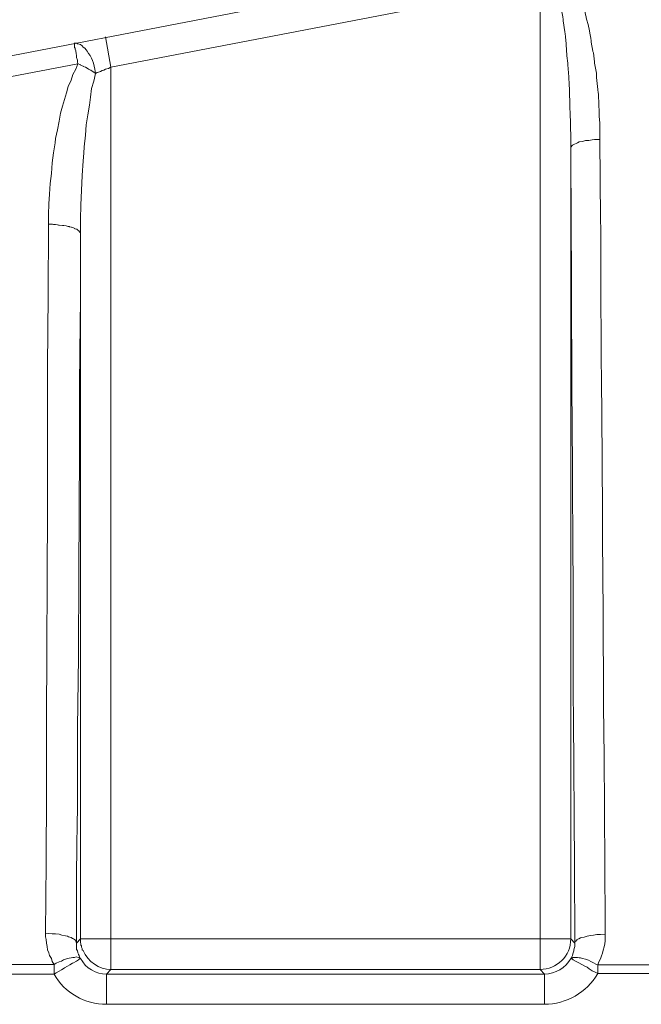
# Model space of a CAD drawing. Units: inches. Extents: x 21 to 190, y 33 to 244.
# Drawn here: x 107 to 108, y 216 to 217 of the extents above; entities that cross this region are included whole.
import ezdxf

# ---------------------------------------------------------------- set-up
doc = ezdxf.new("R2010")
doc.units = ezdxf.units.IN
doc.header["$MEASUREMENT"] = 0
doc.layers.add('Layer 1', color=7, linetype='Continuous')

# ---------------------------------------------------------------- blocks, each defined once
blk = doc.blocks.new('block 697')
at = {"layer": 'Layer 1', "color": 7, "lineweight": 9}
blk.add_lwpolyline([(107.0903, 215.9115), (107.0845, 215.9051)], dxfattribs=at)
blk = doc.blocks.new('block 698')
at = {"layer": 'Layer 1', "color": 7, "lineweight": 9}
blk.add_lwpolyline([(107.1365, 215.8652), (107.1296, 215.8581)], dxfattribs=at)
blk = doc.blocks.new('block 1046')
at = {"layer": 'Layer 1', "color": 7, "lineweight": 9}
blk.add_lwpolyline([(107.0504, 215.8728), (107.0504, 215.8581)], dxfattribs=at)
blk = doc.blocks.new('block 1049')
at = {"layer": 'Layer 1', "color": 7, "lineweight": 9}
blk.add_lwpolyline([(107.872, 215.8588), (107.872, 215.8722)], dxfattribs=at)
blk = doc.blocks.new('block 1078')
at = {"layer": 'Layer 1', "color": 7, "lineweight": 9}
blk.add_lwpolyline([(107.0903, 215.9115), (107.0903, 216.9773)], dxfattribs=at)
blk = doc.blocks.new('block 1080')
at = {"layer": 'Layer 1', "color": 7, "lineweight": 9}
blk.add_lwpolyline([(107.1296, 215.8581), (107.1296, 215.8125)], dxfattribs=at)
blk = doc.blocks.new('block 1083')
at = {"layer": 'Layer 1', "color": 7, "lineweight": 9}
blk.add_lwpolyline([(107.1365, 215.8652), (107.1365, 217.2293)], dxfattribs=at)
blk = doc.blocks.new('block 1097')
at = {"layer": 'Layer 1', "color": 7, "lineweight": 9}
blk.add_lwpolyline([(107.7849, 217.3541), (107.7849, 215.8652)], dxfattribs=at)
blk = doc.blocks.new('block 1099')
at = {"layer": 'Layer 1', "color": 7, "lineweight": 9}
blk.add_lwpolyline([(107.7914, 215.8581), (107.7914, 215.8125)], dxfattribs=at)
blk = doc.blocks.new('block 1102')
at = {"layer": 'Layer 1', "color": 7, "lineweight": 9}
blk.add_lwpolyline([(107.8314, 217.1068), (107.8314, 215.9115)], dxfattribs=at)
blk = doc.blocks.new('block 1696')
at = {"layer": 'Layer 1', "color": 7, "lineweight": 9}
blk.add_lwpolyline([(107.1365, 217.2293), (107.1282, 217.2749)], dxfattribs=at)
blk = doc.blocks.new('block 2193')
at = {"layer": 'Layer 1', "color": 7, "lineweight": 9}
blk.add_lwpolyline([(107.7849, 215.8652), (107.7914, 215.8581)], dxfattribs=at)
blk = doc.blocks.new('block 2194')
at = {"layer": 'Layer 1', "color": 7, "lineweight": 9}
blk.add_lwpolyline([(107.8314, 215.9115), (107.8376, 215.9051)], dxfattribs=at)
blk = doc.blocks.new('block 2411')
at = {"layer": 'Layer 1', "color": 7, "lineweight": 9}
blk.add_lwpolyline([(107.7849, 217.3541), (107.1365, 217.2293)], dxfattribs=at)
blk = doc.blocks.new('block 2416')
at = {"layer": 'Layer 1', "color": 7, "lineweight": 9}
blk.add_lwpolyline([(104.172, 216.7044), (111.7488, 218.1649)], dxfattribs=at)
blk = doc.blocks.new('block 2421')
at = {"layer": 'Layer 1', "color": 7, "lineweight": 9}
blk.add_lwpolyline([(106.9064, 217.2002), (107.0866, 217.2343)], dxfattribs=at)
blk = doc.blocks.new('block 2463')
at = {"layer": 'Layer 1', "color": 7, "lineweight": 9}
blk.add_lwpolyline([(107.1296, 215.8125), (107.7914, 215.8125)], dxfattribs=at)
blk = doc.blocks.new('block 2469')
at = {"layer": 'Layer 1', "color": 7, "lineweight": 9}
blk.add_lwpolyline([(107.1296, 215.8581), (107.7914, 215.8581)], dxfattribs=at)
blk = doc.blocks.new('block 2474')
at = {"layer": 'Layer 1', "color": 7, "lineweight": 9}
blk.add_lwpolyline([(107.1365, 215.8652), (107.7849, 215.8652)], dxfattribs=at)
blk = doc.blocks.new('block 2483')
at = {"layer": 'Layer 1', "color": 7, "lineweight": 9}
blk.add_lwpolyline([(107.0903, 215.9115), (107.8314, 215.9115)], dxfattribs=at)
blk = doc.blocks.new('block 2547')
at = {"layer": 'Layer 1', "color": 7, "lineweight": 9}
blk.add_lwpolyline([(107.0504, 215.8728), (106.9474, 215.8728)], dxfattribs=at)
blk = doc.blocks.new('block 2548')
at = {"layer": 'Layer 1', "color": 7, "lineweight": 9}
blk.add_lwpolyline([(107.9733, 215.8722), (107.872, 215.8722)], dxfattribs=at)
blk = doc.blocks.new('block 3430')
at = {"layer": 'Layer 1', "color": 7, "lineweight": 9}
blk.add_open_spline([(107.7914, 215.8125), (107.8248, 215.8125), (107.8555, 215.8302), (107.872, 215.8588)], degree=3, dxfattribs=at)
blk = doc.blocks.new('block 3431')
at = {"layer": 'Layer 1', "color": 7, "lineweight": 9}
blk.add_open_spline([(107.0504, 215.8581), (107.0662, 215.8297), (107.0972, 215.8125), (107.1296, 215.8125)], degree=3, dxfattribs=at)
blk = doc.blocks.new('block 3442')
at = {"layer": 'Layer 1', "color": 7, "lineweight": 9}
blk.add_open_spline([(107.0945, 215.8938), (107.1017, 215.8767), (107.1183, 215.8652), (107.1365, 215.8652)], degree=3, dxfattribs=at)
blk = doc.blocks.new('block 3445')
at = {"layer": 'Layer 1', "color": 7, "lineweight": 9}
blk.add_open_spline([(107.7849, 215.8652), (107.8104, 215.8652), (107.8314, 215.8855), (107.8314, 215.9115)], degree=3, dxfattribs=at)
blk = doc.blocks.new('block 3463')
at = {"layer": 'Layer 1', "color": 7, "lineweight": 9}
blk.add_open_spline([(107.7914, 215.8581), (107.8083, 215.8581), (107.8238, 215.8678), (107.8321, 215.8822)], degree=3, dxfattribs=at)
blk = doc.blocks.new('block 3464')
at = {"layer": 'Layer 1', "color": 7, "lineweight": 9}
blk.add_open_spline([(107.0903, 215.8817), (107.0986, 215.8671), (107.1138, 215.8581), (107.1296, 215.8581)], degree=3, dxfattribs=at)
blk = doc.blocks.new('block 4412')
at = {"layer": 'Layer 1', "color": 7, "lineweight": 9}
blk.add_open_spline([(107.0903, 216.9773), (107.0903, 216.9773), (107.0903, 216.8701), (107.0903, 216.8701), (107.0903, 216.8701), (107.0903, 216.8701), (107.0903, 216.8701), (107.0903, 216.8701), (107.0903, 216.8701), (107.089, 216.7635), (107.089, 216.7635), (107.089, 216.7635), (107.089, 216.7635), (107.089, 216.7635), (107.089, 216.7635), (107.089, 216.7635), (107.089, 216.7635), (107.089, 216.7635), (107.089, 216.7635), (107.089, 216.6575), (107.089, 216.6575), (107.089, 216.6575), (107.089, 216.6575), (107.089, 216.6575), (107.089, 216.6575), (107.089, 216.6575), (107.0883, 216.5511), (107.0883, 216.5511), (107.0883, 216.5511), (107.0883, 216.5511), (107.0883, 216.5511), (107.0883, 216.5511), (107.0883, 216.5511), (107.0879, 216.4445), (107.0879, 216.4445), (107.0879, 216.4445), (107.0879, 216.4445), (107.0879, 216.4445), (107.0879, 216.4445), (107.0879, 216.4445), (107.0879, 216.4445), (107.0879, 216.4445), (107.0879, 216.4445), (107.0872, 216.3378), (107.0872, 216.3378), (107.0872, 216.3378), (107.0872, 216.3378), (107.0872, 216.3378), (107.0872, 216.3378), (107.0872, 216.3378), (107.0859, 216.2305), (107.0859, 216.2305), (107.0859, 216.2305), (107.0859, 216.2305), (107.0859, 216.2305), (107.0859, 216.2305), (107.0859, 216.2305), (107.0859, 216.1239), (107.0859, 216.1239), (107.0859, 216.1239), (107.0859, 216.1239), (107.0859, 216.1239), (107.0859, 216.1239), (107.0859, 216.1239), (107.0859, 216.1239), (107.0859, 216.1239), (107.0859, 216.1239), (107.0845, 216.018), (107.0845, 216.018), (107.0845, 216.018), (107.0845, 216.018), (107.0845, 216.018), (107.0845, 216.018), (107.0845, 216.018), (107.0845, 215.9051), (107.0845, 215.9051)], degree=3, knots=[0, 0, 0, 0, 1, 1, 1, 2, 2, 2, 3, 3, 3, 4, 4, 4, 5, 5, 5, 6, 6, 6, 7, 7, 7, 8, 8, 8, 9, 9, 9, 10, 10, 10, 11, 11, 11, 12, 12, 12, 13, 13, 13, 14, 14, 14, 15, 15, 15, 16, 16, 16, 17, 17, 17, 18, 18, 18, 19, 19, 19, 20, 20, 20, 21, 21, 21, 22, 22, 22, 23, 23, 23, 24, 24, 24, 25, 25, 25, 25], dxfattribs=at)
blk = doc.blocks.new('block 4478')
at = {"layer": 'Layer 1', "color": 7, "lineweight": 9}
blk.add_lwpolyline([(107.0866, 217.2343), (107.0835, 217.226), (107.079, 217.2184), (107.0762, 217.2096), (107.0717, 217.2002), (107.0693, 217.1905), (107.0662, 217.1803), (107.0631, 217.1702), (107.0604, 217.1595), (107.058, 217.1474), (107.0556, 217.1347), (107.0528, 217.1213), (107.0521, 217.1151), (107.0497, 217.0997), (107.0476, 217.0846), (107.0466, 217.0685), (107.0445, 217.0536), (107.0435, 217.0375), (107.0428, 217.0224), (107.0421, 217.0065), (107.0421, 216.9919), (107.0414, 216.8841), (107.0407, 216.7769), (107.0407, 216.5632), (107.04, 216.4558), (107.0397, 216.348), (107.039, 216.2414), (107.039, 216.1342), (107.0383, 216.0269), (107.0376, 215.9198), (107.0376, 215.9146), (107.0383, 215.9103), (107.039, 215.9051), (107.04, 215.9), (107.0407, 215.895), (107.0428, 215.8905), (107.0438, 215.8862), (107.0466, 215.8817), (107.0476, 215.8772), (107.0504, 215.8728)], dxfattribs=at)
blk = doc.blocks.new('block 4484')
at = {"layer": 'Layer 1', "color": 7, "lineweight": 9}
blk.add_lwpolyline([(107.8831, 215.9184), (107.8831, 215.9082), (107.8827, 215.9038), (107.882, 215.8995), (107.8803, 215.8943), (107.8793, 215.89), (107.8776, 215.8855), (107.8765, 215.881), (107.8738, 215.8767), (107.872, 215.8722)], dxfattribs=at)
blk = doc.blocks.new('block 4485')
at = {"layer": 'Layer 1', "color": 7, "lineweight": 9}
blk.add_open_spline([(107.8755, 217.1201), (107.8755, 217.1201), (107.8765, 216.9995), (107.8765, 216.9995), (107.8765, 216.9995), (107.8765, 216.9995), (107.8765, 216.9995), (107.8765, 216.9995), (107.8765, 216.9995), (107.8769, 216.8796), (107.8769, 216.8796), (107.8769, 216.8796), (107.8769, 216.8796), (107.8769, 216.8796), (107.8769, 216.8796), (107.8769, 216.8796), (107.8769, 216.8796), (107.8769, 216.8796), (107.8769, 216.8796), (107.8776, 216.7597), (107.8776, 216.7597), (107.8776, 216.7597), (107.8776, 216.7597), (107.8776, 216.7597), (107.8776, 216.7597), (107.8776, 216.7597), (107.8789, 216.6391), (107.8789, 216.6391), (107.8789, 216.6391), (107.8789, 216.6391), (107.8789, 216.6391), (107.8789, 216.6391), (107.8789, 216.6391), (107.8793, 216.5192), (107.8793, 216.5192), (107.8793, 216.5192), (107.8793, 216.5192), (107.8793, 216.5192), (107.8793, 216.5192), (107.8793, 216.5192), (107.8793, 216.5192), (107.8793, 216.5192), (107.8793, 216.5192), (107.8803, 216.3986), (107.8803, 216.3986), (107.8803, 216.3986), (107.8803, 216.3986), (107.8803, 216.3986), (107.8803, 216.3986), (107.8803, 216.3986), (107.8807, 216.2782), (107.8807, 216.2782), (107.8807, 216.2782), (107.8807, 216.2782), (107.8807, 216.2782), (107.8807, 216.2782), (107.8807, 216.2782), (107.882, 216.1584), (107.882, 216.1584), (107.882, 216.1584), (107.882, 216.1584), (107.882, 216.1584), (107.882, 216.1584), (107.882, 216.1584), (107.882, 216.1584), (107.882, 216.1584), (107.882, 216.1584), (107.8827, 216.0383), (107.8827, 216.0383), (107.8827, 216.0383), (107.8827, 216.0383), (107.8827, 216.0383), (107.8827, 216.0383), (107.8827, 216.0383), (107.8831, 215.9184), (107.8831, 215.9184)], degree=3, knots=[0, 0, 0, 0, 1, 1, 1, 2, 2, 2, 3, 3, 3, 4, 4, 4, 5, 5, 5, 6, 6, 6, 7, 7, 7, 8, 8, 8, 9, 9, 9, 10, 10, 10, 11, 11, 11, 12, 12, 12, 13, 13, 13, 14, 14, 14, 15, 15, 15, 16, 16, 16, 17, 17, 17, 18, 18, 18, 19, 19, 19, 20, 20, 20, 21, 21, 21, 22, 22, 22, 23, 23, 23, 24, 24, 24, 25, 25, 25, 25], dxfattribs=at)
blk = doc.blocks.new('block 4486')
at = {"layer": 'Layer 1', "color": 7, "lineweight": 9}
blk.add_open_spline([(107.8283, 217.3758), (107.8283, 217.3758), (107.8321, 217.3695), (107.8321, 217.3695), (107.8321, 217.3695), (107.8321, 217.3695), (107.8321, 217.3695), (107.8321, 217.3695), (107.8321, 217.3695), (107.8352, 217.3624), (107.8352, 217.3624), (107.8352, 217.3624), (107.8352, 217.3624), (107.8352, 217.3624), (107.8352, 217.3624), (107.8352, 217.3624), (107.8352, 217.3624), (107.8352, 217.3624), (107.8352, 217.3624), (107.839, 217.3555), (107.839, 217.3555), (107.839, 217.3555), (107.839, 217.3555), (107.839, 217.3555), (107.839, 217.3555), (107.839, 217.3555), (107.8414, 217.3473), (107.8414, 217.3473), (107.8414, 217.3473), (107.8414, 217.3473), (107.8414, 217.3473), (107.8414, 217.3473), (107.8414, 217.3473), (107.8452, 217.339), (107.8452, 217.339), (107.8452, 217.339), (107.8452, 217.339), (107.8452, 217.339), (107.8452, 217.339), (107.8452, 217.339), (107.8452, 217.339), (107.8452, 217.339), (107.8452, 217.339), (107.8479, 217.3305), (107.8479, 217.3305), (107.8479, 217.3305), (107.8479, 217.3305), (107.8479, 217.3305), (107.8479, 217.3305), (107.8479, 217.3305), (107.851, 217.3206), (107.851, 217.3206), (107.851, 217.3206), (107.851, 217.3206), (107.851, 217.3206), (107.851, 217.3206), (107.851, 217.3206), (107.8524, 217.3149), (107.8524, 217.3149), (107.8524, 217.3149), (107.8524, 217.3149), (107.8524, 217.3149), (107.8524, 217.3149), (107.8524, 217.3149), (107.8524, 217.3149), (107.8524, 217.3149), (107.8524, 217.3149), (107.8548, 217.304), (107.8548, 217.304), (107.8548, 217.304), (107.8548, 217.304), (107.8548, 217.304), (107.8548, 217.304), (107.8548, 217.304), (107.8579, 217.292), (107.8579, 217.292), (107.8579, 217.292), (107.8579, 217.292), (107.8579, 217.292), (107.8579, 217.292), (107.8579, 217.292), (107.8603, 217.2806), (107.8603, 217.2806), (107.8603, 217.2806), (107.8603, 217.2806), (107.8603, 217.2806), (107.8603, 217.2806), (107.8603, 217.2806), (107.8603, 217.2806), (107.8603, 217.2806), (107.8603, 217.2806), (107.8624, 217.2673), (107.8624, 217.2673), (107.8624, 217.2673), (107.8624, 217.2673), (107.8624, 217.2673), (107.8624, 217.2673), (107.8624, 217.2673), (107.8648, 217.2534), (107.8648, 217.2534), (107.8648, 217.2534), (107.8648, 217.2534), (107.8648, 217.2534), (107.8648, 217.2534), (107.8648, 217.2534), (107.8655, 217.2508), (107.8655, 217.2508), (107.8655, 217.2508), (107.8655, 217.2508), (107.8655, 217.2508), (107.8655, 217.2508), (107.8655, 217.2508), (107.8655, 217.2508), (107.8655, 217.2508), (107.8655, 217.2508), (107.8672, 217.2355), (107.8672, 217.2355), (107.8672, 217.2355), (107.8672, 217.2355), (107.8672, 217.2355), (107.8672, 217.2355), (107.8672, 217.2355), (107.87, 217.2203), (107.87, 217.2203), (107.87, 217.2203), (107.87, 217.2203), (107.87, 217.2203), (107.87, 217.2203), (107.87, 217.2203), (107.871, 217.2045), (107.871, 217.2045), (107.871, 217.2045), (107.871, 217.2045), (107.871, 217.2045), (107.871, 217.2045), (107.871, 217.2045), (107.871, 217.2045), (107.871, 217.2045), (107.871, 217.2045), (107.8731, 217.1886), (107.8731, 217.1886), (107.8731, 217.1886), (107.8731, 217.1886), (107.8731, 217.1886), (107.8731, 217.1886), (107.8731, 217.1886), (107.8738, 217.1721), (107.8738, 217.1721), (107.8738, 217.1721), (107.8738, 217.1721), (107.8738, 217.1721), (107.8738, 217.1721), (107.8738, 217.1721), (107.8745, 217.1548), (107.8745, 217.1548), (107.8745, 217.1548), (107.8745, 217.1548), (107.8745, 217.1548), (107.8745, 217.1548), (107.8745, 217.1548), (107.8745, 217.1548), (107.8745, 217.1548), (107.8745, 217.1548), (107.8755, 217.1383), (107.8755, 217.1383), (107.8755, 217.1383), (107.8755, 217.1383), (107.8755, 217.1383), (107.8755, 217.1383), (107.8755, 217.1383), (107.8755, 217.1201), (107.8755, 217.1201)], degree=3, knots=[0, 0, 0, 0, 1, 1, 1, 2, 2, 2, 3, 3, 3, 4, 4, 4, 5, 5, 5, 6, 6, 6, 7, 7, 7, 8, 8, 8, 9, 9, 9, 10, 10, 10, 11, 11, 11, 12, 12, 12, 13, 13, 13, 14, 14, 14, 15, 15, 15, 16, 16, 16, 17, 17, 17, 18, 18, 18, 19, 19, 19, 20, 20, 20, 21, 21, 21, 22, 22, 22, 23, 23, 23, 24, 24, 24, 25, 25, 25, 26, 26, 26, 27, 27, 27, 28, 28, 28, 29, 29, 29, 30, 30, 30, 31, 31, 31, 32, 32, 32, 33, 33, 33, 34, 34, 34, 35, 35, 35, 36, 36, 36, 37, 37, 37, 38, 38, 38, 39, 39, 39, 40, 40, 40, 41, 41, 41, 42, 42, 42, 43, 43, 43, 44, 44, 44, 45, 45, 45, 46, 46, 46, 47, 47, 47, 48, 48, 48, 49, 49, 49, 50, 50, 50, 51, 51, 51, 52, 52, 52, 53, 53, 53, 54, 54, 54, 55, 55, 55, 56, 56, 56, 57, 57, 57, 57], dxfattribs=at)
blk = doc.blocks.new('block 4537')
at = {"layer": 'Layer 1', "color": 7, "lineweight": 9}
blk.add_lwpolyline([(107.0903, 215.8817), (107.0897, 215.8822), (107.089, 215.8829), (107.0872, 215.8834), (107.0838, 215.8843), (107.0814, 215.8834), (107.079, 215.8834), (107.0762, 215.8829), (107.0731, 215.8822), (107.0693, 215.881), (107.0649, 215.8796), (107.0618, 215.8779), (107.058, 215.8767), (107.0535, 215.8746), (107.0504, 215.8728)], dxfattribs=at)
blk = doc.blocks.new('block 4538')
at = {"layer": 'Layer 1', "color": 7, "lineweight": 9}
blk.add_lwpolyline([(107.0504, 215.8581), (107.0535, 215.8602), (107.058, 215.8626), (107.0618, 215.8647), (107.0655, 215.8671), (107.0662, 215.8678), (107.0707, 215.8702), (107.0745, 215.8722), (107.0783, 215.8746), (107.0797, 215.8753), (107.0835, 215.8772), (107.0845, 215.8779), (107.0872, 215.8796), (107.0883, 215.8805), (107.089, 215.881), (107.0903, 215.8817)], dxfattribs=at)
blk = doc.blocks.new('block 4539')
at = {"layer": 'Layer 1', "color": 7, "lineweight": 9}
blk.add_lwpolyline([(107.872, 215.8722), (107.8693, 215.8734), (107.8655, 215.8753), (107.8617, 215.8772), (107.8579, 215.8791), (107.8534, 215.8805), (107.849, 215.8817), (107.8459, 215.8829), (107.8441, 215.8829), (107.8414, 215.8834), (107.8345, 215.8834), (107.8338, 215.8829), (107.8324, 215.8822), (107.8321, 215.8822), (107.8352, 215.8796), (107.8397, 215.8772), (107.8434, 215.8753), (107.8479, 215.8728), (107.8524, 215.8702), (107.8562, 215.8684), (107.8589, 215.8659), (107.8638, 215.8633), (107.8672, 215.8614), (107.872, 215.8588)], dxfattribs=at)
blk = doc.blocks.new('block 4567')
at = {"layer": 'Layer 1', "color": 7, "lineweight": 9}
blk.add_open_spline([(107.8314, 217.1068), (107.8314, 217.1068), (107.8321, 216.9862), (107.8321, 216.9862), (107.8321, 216.9862), (107.8321, 216.9862), (107.8321, 216.9862), (107.8321, 216.9862), (107.8321, 216.9862), (107.8324, 216.8663), (107.8324, 216.8663), (107.8324, 216.8663), (107.8324, 216.8663), (107.8324, 216.8663), (107.8324, 216.8663), (107.8324, 216.8663), (107.8324, 216.8663), (107.8324, 216.8663), (107.8324, 216.8663), (107.8331, 216.7464), (107.8331, 216.7464), (107.8331, 216.7464), (107.8331, 216.7464), (107.8331, 216.7464), (107.8331, 216.7464), (107.8331, 216.7464), (107.8338, 216.6259), (107.8338, 216.6259), (107.8338, 216.6259), (107.8338, 216.6259), (107.8338, 216.6259), (107.8338, 216.6259), (107.8338, 216.6259), (107.8345, 216.506), (107.8345, 216.506), (107.8345, 216.506), (107.8345, 216.506), (107.8345, 216.506), (107.8345, 216.506), (107.8345, 216.506), (107.8345, 216.506), (107.8345, 216.506), (107.8345, 216.506), (107.8352, 216.3854), (107.8352, 216.3854), (107.8352, 216.3854), (107.8352, 216.3854), (107.8352, 216.3854), (107.8352, 216.3854), (107.8352, 216.3854), (107.8352, 216.2655), (107.8352, 216.2655), (107.8352, 216.2655), (107.8352, 216.2655), (107.8352, 216.2655), (107.8352, 216.2655), (107.8352, 216.2655), (107.8362, 216.1454), (107.8362, 216.1454), (107.8362, 216.1454), (107.8362, 216.1454), (107.8362, 216.1454), (107.8362, 216.1454), (107.8362, 216.1454), (107.8362, 216.1454), (107.8362, 216.1454), (107.8362, 216.1454), (107.8369, 216.025), (107.8369, 216.025), (107.8369, 216.025), (107.8369, 216.025), (107.8369, 216.025), (107.8369, 216.025), (107.8369, 216.025), (107.8376, 215.9051), (107.8376, 215.9051)], degree=3, knots=[0, 0, 0, 0, 1, 1, 1, 2, 2, 2, 3, 3, 3, 4, 4, 4, 5, 5, 5, 6, 6, 6, 7, 7, 7, 8, 8, 8, 9, 9, 9, 10, 10, 10, 11, 11, 11, 12, 12, 12, 13, 13, 13, 14, 14, 14, 15, 15, 15, 16, 16, 16, 17, 17, 17, 18, 18, 18, 19, 19, 19, 20, 20, 20, 21, 21, 21, 22, 22, 22, 23, 23, 23, 24, 24, 24, 25, 25, 25, 25], dxfattribs=at)
blk = doc.blocks.new('block 4589')
at = {"layer": 'Layer 1', "color": 7, "lineweight": 9}
blk.add_lwpolyline([(107.8831, 215.9184), (107.8765, 215.9179), (107.8707, 215.9179), (107.8655, 215.9172), (107.861, 215.9167), (107.8562, 215.9153), (107.8517, 215.9141), (107.8483, 215.9134), (107.8459, 215.9129), (107.8434, 215.9115), (107.8407, 215.9103), (107.8403, 215.9091), (107.8397, 215.9082), (107.8376, 215.907), (107.8376, 215.9051)], dxfattribs=at)
blk = doc.blocks.new('block 4590')
at = {"layer": 'Layer 1', "color": 7, "lineweight": 9}
blk.add_lwpolyline([(107.8755, 217.1201), (107.8672, 217.1201), (107.8638, 217.1195), (107.8586, 217.1183), (107.8534, 217.1183), (107.849, 217.1168), (107.8441, 217.1163), (107.8414, 217.1151), (107.8397, 217.1137), (107.8369, 217.113), (107.8352, 217.1118), (107.8338, 217.1113), (107.8331, 217.1101), (107.8321, 217.1087), (107.8314, 217.108), (107.8314, 217.1068)], dxfattribs=at)
blk = doc.blocks.new('block 4597')
at = {"layer": 'Layer 1', "color": 7, "lineweight": 9}
blk.add_lwpolyline([(107.0845, 215.9051), (107.0838, 215.9063), (107.0835, 215.9077), (107.0835, 215.9091), (107.0814, 215.9103), (107.08, 215.9115), (107.0783, 215.912), (107.0762, 215.9134), (107.0724, 215.9146), (107.0707, 215.9153), (107.0676, 215.9158), (107.0624, 215.9172), (107.058, 215.9184), (107.0528, 215.9191), (107.0476, 215.9191), (107.0376, 215.9198)], dxfattribs=at)
blk = doc.blocks.new('block 4598')
at = {"layer": 'Layer 1', "color": 7, "lineweight": 9}
blk.add_open_spline([(107.0903, 216.9773), (107.0903, 216.9773), (107.0903, 216.9779), (107.0903, 216.9779), (107.0903, 216.9779), (107.0903, 216.9779), (107.0903, 216.9779), (107.0903, 216.9779), (107.0903, 216.9779), (107.0897, 216.9793), (107.0897, 216.9793), (107.0897, 216.9793), (107.0897, 216.9793), (107.0897, 216.9793), (107.0897, 216.9793), (107.0897, 216.9793), (107.0897, 216.9793), (107.0897, 216.9793), (107.0897, 216.9793), (107.089, 216.9805), (107.089, 216.9805), (107.089, 216.9805), (107.089, 216.9805), (107.089, 216.9805), (107.089, 216.9805), (107.089, 216.9805), (107.0879, 216.9817), (107.0879, 216.9817), (107.0879, 216.9817), (107.0879, 216.9817), (107.0879, 216.9817), (107.0879, 216.9817), (107.0879, 216.9817), (107.0866, 216.9829), (107.0866, 216.9829), (107.0866, 216.9829), (107.0866, 216.9829), (107.0866, 216.9829), (107.0866, 216.9829), (107.0866, 216.9829), (107.0866, 216.9829), (107.0866, 216.9829), (107.0866, 216.9829), (107.0845, 216.9843), (107.0845, 216.9843), (107.0845, 216.9843), (107.0845, 216.9843), (107.0845, 216.9843), (107.0845, 216.9843), (107.0845, 216.9843), (107.0821, 216.985), (107.0821, 216.985), (107.0821, 216.985), (107.0821, 216.985), (107.0821, 216.985), (107.0821, 216.985), (107.0821, 216.985), (107.0797, 216.9862), (107.0797, 216.9862), (107.0797, 216.9862), (107.0797, 216.9862), (107.0797, 216.9862), (107.0797, 216.9862), (107.0797, 216.9862), (107.0797, 216.9862), (107.0797, 216.9862), (107.0797, 216.9862), (107.0762, 216.9876), (107.0762, 216.9876), (107.0762, 216.9876), (107.0762, 216.9876), (107.0762, 216.9876), (107.0762, 216.9876), (107.0762, 216.9876), (107.0738, 216.9881), (107.0738, 216.9881), (107.0738, 216.9881), (107.0738, 216.9881), (107.0738, 216.9881), (107.0738, 216.9881), (107.0738, 216.9881), (107.0686, 216.9893), (107.0686, 216.9893), (107.0686, 216.9893), (107.0686, 216.9893), (107.0686, 216.9893), (107.0686, 216.9893), (107.0686, 216.9893), (107.0686, 216.9893), (107.0686, 216.9893), (107.0686, 216.9893), (107.0631, 216.99), (107.0631, 216.99), (107.0631, 216.99), (107.0631, 216.99), (107.0631, 216.99), (107.0631, 216.99), (107.0631, 216.99), (107.058, 216.9905), (107.058, 216.9905), (107.058, 216.9905), (107.058, 216.9905), (107.058, 216.9905), (107.058, 216.9905), (107.058, 216.9905), (107.0528, 216.9912), (107.0528, 216.9912), (107.0528, 216.9912), (107.0528, 216.9912), (107.0528, 216.9912), (107.0528, 216.9912), (107.0528, 216.9912), (107.0528, 216.9912), (107.0528, 216.9912), (107.0528, 216.9912), (107.0473, 216.9919), (107.0473, 216.9919), (107.0473, 216.9919), (107.0473, 216.9919), (107.0473, 216.9919), (107.0473, 216.9919), (107.0473, 216.9919), (107.0421, 216.9919), (107.0421, 216.9919)], degree=3, knots=[0, 0, 0, 0, 1, 1, 1, 2, 2, 2, 3, 3, 3, 4, 4, 4, 5, 5, 5, 6, 6, 6, 7, 7, 7, 8, 8, 8, 9, 9, 9, 10, 10, 10, 11, 11, 11, 12, 12, 12, 13, 13, 13, 14, 14, 14, 15, 15, 15, 16, 16, 16, 17, 17, 17, 18, 18, 18, 19, 19, 19, 20, 20, 20, 21, 21, 21, 22, 22, 22, 23, 23, 23, 24, 24, 24, 25, 25, 25, 26, 26, 26, 27, 27, 27, 28, 28, 28, 29, 29, 29, 30, 30, 30, 31, 31, 31, 32, 32, 32, 33, 33, 33, 34, 34, 34, 35, 35, 35, 36, 36, 36, 37, 37, 37, 38, 38, 38, 39, 39, 39, 40, 40, 40, 41, 41, 41, 41], dxfattribs=at)
blk = doc.blocks.new('block 4599')
at = {"layer": 'Layer 1', "color": 7, "lineweight": 9}
blk.add_open_spline([(107.1131, 217.2196), (107.1131, 217.2196), (107.1107, 217.2217), (107.1107, 217.2217), (107.1107, 217.2217), (107.1107, 217.2217), (107.1107, 217.2217), (107.1107, 217.2217), (107.1107, 217.2217), (107.1083, 217.2234), (107.1083, 217.2234), (107.1083, 217.2234), (107.1083, 217.2234), (107.1083, 217.2234), (107.1083, 217.2234), (107.1083, 217.2234), (107.1083, 217.2234), (107.1083, 217.2234), (107.1083, 217.2234), (107.1055, 217.2248), (107.1055, 217.2248), (107.1055, 217.2248), (107.1055, 217.2248), (107.1055, 217.2248), (107.1055, 217.2248), (107.1055, 217.2248), (107.1027, 217.226), (107.1027, 217.226), (107.1027, 217.226), (107.1027, 217.226), (107.1027, 217.226), (107.1027, 217.226), (107.1027, 217.226), (107.1003, 217.2279), (107.1003, 217.2279), (107.1003, 217.2279), (107.1003, 217.2279), (107.1003, 217.2279), (107.1003, 217.2279), (107.1003, 217.2279), (107.1003, 217.2279), (107.1003, 217.2279), (107.1003, 217.2279), (107.0979, 217.2293), (107.0979, 217.2293), (107.0979, 217.2293), (107.0979, 217.2293), (107.0979, 217.2293), (107.0979, 217.2293), (107.0979, 217.2293), (107.0945, 217.2305), (107.0945, 217.2305), (107.0945, 217.2305), (107.0945, 217.2305), (107.0945, 217.2305), (107.0945, 217.2305), (107.0945, 217.2305), (107.0921, 217.2317), (107.0921, 217.2317), (107.0921, 217.2317), (107.0921, 217.2317), (107.0921, 217.2317), (107.0921, 217.2317), (107.0921, 217.2317), (107.0921, 217.2317), (107.0921, 217.2317), (107.0921, 217.2317), (107.0897, 217.2331), (107.0897, 217.2331), (107.0897, 217.2331), (107.0897, 217.2331), (107.0897, 217.2331), (107.0897, 217.2331), (107.0897, 217.2331), (107.0866, 217.2343), (107.0866, 217.2343)], degree=3, knots=[0, 0, 0, 0, 1, 1, 1, 2, 2, 2, 3, 3, 3, 4, 4, 4, 5, 5, 5, 6, 6, 6, 7, 7, 7, 8, 8, 8, 9, 9, 9, 10, 10, 10, 11, 11, 11, 12, 12, 12, 13, 13, 13, 14, 14, 14, 15, 15, 15, 16, 16, 16, 17, 17, 17, 18, 18, 18, 19, 19, 19, 20, 20, 20, 21, 21, 21, 22, 22, 22, 23, 23, 23, 24, 24, 24, 25, 25, 25, 25], dxfattribs=at)
blk = doc.blocks.new('block 4600')
at = {"layer": 'Layer 1', "color": 7, "lineweight": 9}
blk.add_lwpolyline([(107.0807, 217.2654), (107.0814, 217.2654), (107.0814, 217.2591), (107.0824, 217.2579), (107.0824, 217.2565), (107.0835, 217.2539), (107.0835, 217.2534), (107.0838, 217.2501), (107.0845, 217.247), (107.0845, 217.2437), (107.0859, 217.2399), (107.0859, 217.2375), (107.0866, 217.2343)], dxfattribs=at)
blk = doc.blocks.new('block 4617')
at = {"layer": 'Layer 1', "color": 7, "lineweight": 9}
blk.add_lwpolyline([(107.0504, 215.8581), (106.9474, 215.8581)], dxfattribs=at)
blk = doc.blocks.new('block 4631')
at = {"layer": 'Layer 1', "color": 7, "lineweight": 9}
blk.add_lwpolyline([(107.9733, 215.8595), (107.9633, 215.8595), (107.9537, 215.8588), (107.872, 215.8588)], dxfattribs=at)
blk = doc.blocks.new('block 4676')
at = {"layer": 'Layer 1', "color": 7, "lineweight": 9}
blk.add_open_spline([(107.808, 217.3629), (107.808, 217.3629), (107.8097, 217.3541), (107.8097, 217.3541), (107.8097, 217.3541), (107.8097, 217.3541), (107.8097, 217.3541), (107.8097, 217.3541), (107.8097, 217.3541), (107.8128, 217.3447), (107.8128, 217.3447), (107.8128, 217.3447), (107.8128, 217.3447), (107.8128, 217.3447), (107.8128, 217.3447), (107.8128, 217.3447), (107.8128, 217.3447), (107.8128, 217.3447), (107.8128, 217.3447), (107.8142, 217.3352), (107.8142, 217.3352), (107.8142, 217.3352), (107.8142, 217.3352), (107.8142, 217.3352), (107.8142, 217.3352), (107.8142, 217.3352), (107.8166, 217.325), (107.8166, 217.325), (107.8166, 217.325), (107.8166, 217.325), (107.8166, 217.325), (107.8166, 217.325), (107.8166, 217.325), (107.818, 217.313), (107.818, 217.313), (107.818, 217.313), (107.818, 217.313), (107.818, 217.313), (107.818, 217.313), (107.818, 217.313), (107.818, 217.313), (107.818, 217.313), (107.818, 217.313), (107.82, 217.2995), (107.82, 217.2995), (107.82, 217.2995), (107.82, 217.2995), (107.82, 217.2995), (107.82, 217.2995), (107.82, 217.2995), (107.8224, 217.2825), (107.8224, 217.2825), (107.8224, 217.2825), (107.8224, 217.2825), (107.8224, 217.2825), (107.8224, 217.2825), (107.8224, 217.2825), (107.8242, 217.2646), (107.8242, 217.2646), (107.8242, 217.2646), (107.8242, 217.2646), (107.8242, 217.2646), (107.8242, 217.2646), (107.8242, 217.2646), (107.8242, 217.2646), (107.8242, 217.2646), (107.8242, 217.2646), (107.8255, 217.2463), (107.8255, 217.2463), (107.8255, 217.2463), (107.8255, 217.2463), (107.8255, 217.2463), (107.8255, 217.2463), (107.8255, 217.2463), (107.8269, 217.2355), (107.8269, 217.2355), (107.8269, 217.2355), (107.8269, 217.2355), (107.8269, 217.2355), (107.8269, 217.2355), (107.8269, 217.2355), (107.8283, 217.2146), (107.8283, 217.2146), (107.8283, 217.2146), (107.8283, 217.2146), (107.8283, 217.2146), (107.8283, 217.2146), (107.8283, 217.2146), (107.8283, 217.2146), (107.8283, 217.2146), (107.8283, 217.2146), (107.8293, 217.1936), (107.8293, 217.1936), (107.8293, 217.1936), (107.8293, 217.1936), (107.8293, 217.1936), (107.8293, 217.1936), (107.8293, 217.1936), (107.83, 217.1716), (107.83, 217.1716), (107.83, 217.1716), (107.83, 217.1716), (107.83, 217.1716), (107.83, 217.1716), (107.83, 217.1716), (107.8307, 217.148), (107.8307, 217.148), (107.8307, 217.148), (107.8307, 217.148), (107.8307, 217.148), (107.8307, 217.148), (107.8307, 217.148), (107.8307, 217.148), (107.8307, 217.148), (107.8307, 217.148), (107.8314, 217.1238), (107.8314, 217.1238), (107.8314, 217.1238), (107.8314, 217.1238), (107.8314, 217.1238), (107.8314, 217.1238), (107.8314, 217.1238), (107.8314, 217.1068), (107.8314, 217.1068)], degree=3, knots=[0, 0, 0, 0, 1, 1, 1, 2, 2, 2, 3, 3, 3, 4, 4, 4, 5, 5, 5, 6, 6, 6, 7, 7, 7, 8, 8, 8, 9, 9, 9, 10, 10, 10, 11, 11, 11, 12, 12, 12, 13, 13, 13, 14, 14, 14, 15, 15, 15, 16, 16, 16, 17, 17, 17, 18, 18, 18, 19, 19, 19, 20, 20, 20, 21, 21, 21, 22, 22, 22, 23, 23, 23, 24, 24, 24, 25, 25, 25, 26, 26, 26, 27, 27, 27, 28, 28, 28, 29, 29, 29, 30, 30, 30, 31, 31, 31, 32, 32, 32, 33, 33, 33, 34, 34, 34, 35, 35, 35, 36, 36, 36, 37, 37, 37, 38, 38, 38, 39, 39, 39, 40, 40, 40, 41, 41, 41, 41], dxfattribs=at)
blk = doc.blocks.new('block 4678')
at = {"layer": 'Layer 1', "color": 7, "lineweight": 9}
blk.add_lwpolyline([(107.1131, 217.2196), (107.1107, 217.2082), (107.1072, 217.1969), (107.1055, 217.1841), (107.1038, 217.1716), (107.1017, 217.1574), (107.099, 217.1423), (107.0979, 217.1264), (107.0962, 217.1087), (107.0955, 217.0992), (107.0945, 217.0877), (107.0928, 217.0656), (107.0921, 217.0427), (107.0907, 217.0212), (107.0903, 216.9988), (107.0903, 216.9773)], dxfattribs=at)
blk = doc.blocks.new('block 4679')
at = {"layer": 'Layer 1', "color": 7, "lineweight": 9}
blk.add_lwpolyline([(107.1365, 217.2293), (107.1351, 217.2286), (107.1327, 217.2272), (107.1303, 217.2267), (107.1282, 217.226), (107.1258, 217.2248), (107.1231, 217.2241), (107.1207, 217.2229), (107.1189, 217.2222), (107.1176, 217.2217), (107.1158, 217.221), (107.1131, 217.2196)], dxfattribs=at)
blk = doc.blocks.new('block 4697')
at = {"layer": 'Layer 1', "color": 7, "lineweight": 9}
blk.add_lwpolyline([(107.0807, 217.2654), (107.0845, 217.2654), (107.0859, 217.2646), (107.0883, 217.2641), (107.0903, 217.2634), (107.0928, 217.2616), (107.0945, 217.2596), (107.0972, 217.2579), (107.099, 217.2553), (107.1003, 217.2534), (107.1027, 217.2501), (107.1048, 217.247), (107.1072, 217.243), (107.1086, 217.2393), (107.11, 217.2355), (107.111, 217.231), (107.1121, 217.226), (107.1131, 217.2203), (107.1131, 217.2196)], dxfattribs=at)
blk = doc.blocks.new('block 4833')
at = {"layer": 'Layer 1', "color": 7, "lineweight": 9}
blk.add_lwpolyline([(107.8376, 215.9051), (107.8376, 215.9), (107.8369, 215.8982), (107.8362, 215.895), (107.8362, 215.8931), (107.8352, 215.8905), (107.8345, 215.8888), (107.8338, 215.8862), (107.8331, 215.8843), (107.8321, 215.8822)], dxfattribs=at)
blk = doc.blocks.new('block 4834')
at = {"layer": 'Layer 1', "color": 7, "lineweight": 9}
blk.add_open_spline([(107.0845, 215.9051), (107.0845, 215.9051), (107.0845, 215.895), (107.0845, 215.895), (107.0845, 215.895), (107.0845, 215.895), (107.0845, 215.895), (107.0845, 215.895), (107.0845, 215.895), (107.0859, 215.8931), (107.0859, 215.8931), (107.0859, 215.8931), (107.0859, 215.8931), (107.0859, 215.8931), (107.0859, 215.8931), (107.0859, 215.8931), (107.0859, 215.8931), (107.0859, 215.8931), (107.0859, 215.8931), (107.0866, 215.8905), (107.0866, 215.8905), (107.0866, 215.8905), (107.0866, 215.8905), (107.0866, 215.8905), (107.0866, 215.8905), (107.0866, 215.8905), (107.0872, 215.8881), (107.0872, 215.8881), (107.0872, 215.8881), (107.0872, 215.8881), (107.0872, 215.8881), (107.0872, 215.8881), (107.0872, 215.8881), (107.0883, 215.8862), (107.0883, 215.8862), (107.0883, 215.8862), (107.0883, 215.8862), (107.0883, 215.8862), (107.0883, 215.8862), (107.0883, 215.8862), (107.0883, 215.8862), (107.0883, 215.8862), (107.0883, 215.8862), (107.089, 215.8834), (107.089, 215.8834), (107.089, 215.8834), (107.089, 215.8834), (107.089, 215.8834), (107.089, 215.8834), (107.089, 215.8834), (107.0903, 215.8817), (107.0903, 215.8817)], degree=3, knots=[0, 0, 0, 0, 1, 1, 1, 2, 2, 2, 3, 3, 3, 4, 4, 4, 5, 5, 5, 6, 6, 6, 7, 7, 7, 8, 8, 8, 9, 9, 9, 10, 10, 10, 11, 11, 11, 12, 12, 12, 13, 13, 13, 14, 14, 14, 15, 15, 15, 16, 16, 16, 17, 17, 17, 17], dxfattribs=at)
blk = doc.blocks.new('block 4835')
at = {"layer": 'Layer 1', "color": 7, "lineweight": 9}
blk.add_lwpolyline([(107.0903, 215.9115), (107.0903, 215.9058), (107.0907, 215.9038), (107.0907, 215.902), (107.0917, 215.9008), (107.0921, 215.8988), (107.0928, 215.897), (107.0928, 215.895), (107.0945, 215.8938)], dxfattribs=at)

msp = doc.modelspace()

# ---------------------------------------------------------------- block references
at = {"layer": 'Layer 1'}
for name in ['block 2416', 'block 4486', 'block 4676', 'block 2411', 'block 1097', 'block 1696', 'block 4600', 'block 4697', 'block 2421', 'block 4478', 'block 4599', 'block 4679', 'block 1083', 'block 4678', 'block 4590', 'block 4485', 'block 1102', 'block 4567', 'block 4598', 'block 4412', 'block 1078', 'block 4597', 'block 4589', 'block 4484', 'block 697', 'block 4834', 'block 2483', 'block 4835', 'block 3445', 'block 2194', 'block 4833', 'block 3442', 'block 2547', 'block 4537', 'block 4538', 'block 1046', 'block 3464', 'block 3463', 'block 4539', 'block 4617', 'block 3431', 'block 698', 'block 1080', 'block 2469', 'block 2474', 'block 2193', 'block 3430', 'block 1099', 'block 1049', 'block 2548', 'block 4631', 'block 2463']:
    msp.add_blockref(name, (0, 0), dxfattribs=at)

doc.saveas('drawing.dxf')
